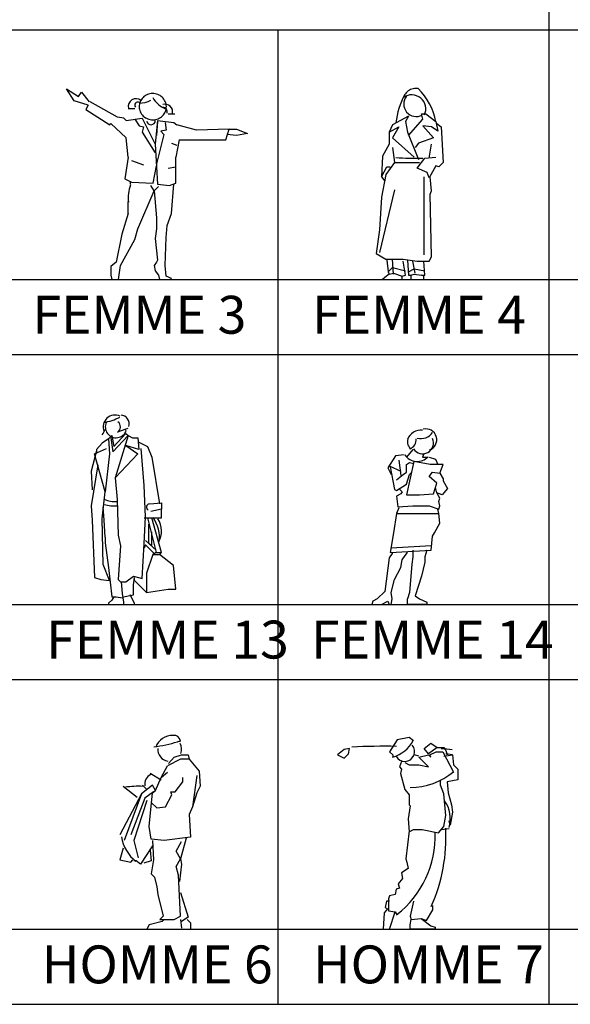
# Model space of a CAD drawing. Extents: x -48 to 70, y 337 to 417.
# Drawn here: x 48 to 53, y 347 to 356 of the extents above; entities that cross this region are included whole.
import ezdxf

# ---------------------------------------------------------------- set-up
doc = ezdxf.new("R2010")
doc.units = 0
doc.layers.add('FUR', color=142, linetype='CONTINUOUS')
doc.styles.add('CITYBLUEPRINT', font='cibt____.pfb')

msp = doc.modelspace()

# ---------------------------------------------------------------- linework, layer by layer
at = {"layer": 'FUR', "color": 7}
for p, q in [((52.6325, 364.6765), (52.6325, 346.6765)), ((42.6325, 355.6765), (67.6325, 355.6765)), ((50.1325, 355.6765), (50.1325, 346.6765)), ((42.6325, 353.3699), (67.6325, 353.3699)), ((42.6325, 352.6765), (67.6325, 352.6765)), ((42.6325, 350.3699), (67.6325, 350.3699)), ((42.6325, 349.6765), (67.6325, 349.6765)), ((42.6325, 347.3699), (67.6325, 347.3699)), ((42.6325, 346.6765), (67.6325, 346.6765))]:
    msp.add_line(p, q, dxfattribs=at)
at = {"layer": 'FUR', "linetype": 'Continuous'}
for p, q in [((48.252, 355.02), (48.182, 355.1301)), ((48.182, 355.1301), (48.292, 355.0601)), ((48.382, 354.98), (48.252, 355.02)), ((48.292, 355.0601), (48.322, 355.1001)), ((48.322, 355.1001), (48.392, 355.01)), ((48.382, 354.98), (48.362, 354.94)), ((48.362, 354.94), (48.5821, 354.8)), ((48.6521, 354.87), (48.402, 355.01)), ((48.7521, 354.95), (48.8121, 354.95)), ((48.7121, 354.86), (48.6521, 354.87)), ((48.7321, 354.84), (48.7121, 354.86)), ((48.7321, 354.84), (48.8821, 354.86)), ((48.8121, 354.85), (48.8521, 354.79)), ((48.8821, 354.86), (49.0021, 354.62)), ((49.0221, 354.84), (49.0021, 354.62)), ((49.0221, 354.84), (49.1721, 354.82)), ((49.1221, 354.9), (49.1821, 354.9)), ((51.3395, 354.8803), (51.1895, 354.8003)), ((51.3395, 354.8803), (51.3095, 354.8303)), ((51.3395, 354.7003), (51.4696, 354.8503)), ((51.4596, 354.9003), (51.4996, 354.9003)), ((51.4696, 354.8503), (51.4596, 354.9003)), ((51.4996, 354.9003), (51.5896, 354.8303)), ((48.5821, 354.8), (48.5921, 354.81)), ((48.5921, 354.81), (48.7321, 354.68)), ((48.8521, 354.79), (48.8921, 354.78)), ((48.8921, 354.78), (48.8821, 354.73)), ((49.0221, 354.83), (49.0121, 354.7)), ((49.1021, 354.75), (49.0521, 354.74)), ((49.0921, 354.82), (49.1021, 354.75)), ((49.1721, 354.82), (49.2021, 354.8)), ((49.3821, 354.75), (49.2021, 354.8)), ((49.6822, 354.76), (49.3821, 354.75)), ((49.6522, 354.66), (49.6822, 354.76)), ((49.6722, 354.76), (49.7522, 354.76)), ((49.7522, 354.76), (49.8522, 354.72)), ((51.1895, 354.8003), (51.1595, 354.7303)), ((51.1595, 354.7303), (51.2495, 354.7803)), ((51.2495, 354.7803), (51.1895, 354.6802)), ((51.3095, 354.8303), (51.3295, 354.7303)), ((51.4696, 354.7903), (51.5696, 354.6802)), ((51.5496, 354.7803), (51.4696, 354.7903)), ((51.6096, 354.7403), (51.5496, 354.7803)), ((51.5896, 354.8303), (51.6096, 354.7403)), ((51.5996, 354.8103), (51.6396, 354.7803)), ((51.6396, 354.7803), (51.6596, 354.4502)), ((48.7521, 354.5), (48.7321, 354.68)), ((48.8821, 354.73), (49.0021, 354.54)), ((49.0821, 354.71), (49.0121, 354.44)), ((49.0521, 354.74), (49.0821, 354.71)), ((49.2221, 354.66), (49.1921, 354.5)), ((49.2221, 354.66), (49.4822, 354.66)), ((49.4822, 354.66), (49.6522, 354.66)), ((49.7522, 354.7), (49.6622, 354.71)), ((49.8522, 354.72), (49.7522, 354.7)), ((51.1595, 354.7303), (51.1595, 354.6202)), ((51.1895, 354.6802), (51.3895, 354.5002)), ((51.3295, 354.7303), (51.4296, 354.4802)), ((51.5696, 354.6802), (51.4296, 354.6302)), ((49.0021, 354.62), (49.0121, 354.41)), ((49.1521, 354.63), (49.2021, 354.61)), ((51.1595, 354.6202), (51.0995, 354.5102)), ((51.1895, 354.5902), (51.2095, 354.4502)), ((51.4296, 354.6302), (51.3995, 354.5902)), ((51.5296, 354.4902), (51.5496, 354.6202)), ((48.7521, 354.5), (48.7221, 354.3)), ((48.7821, 354.47), (48.8921, 354.43)), ((49.1921, 354.26), (49.1921, 354.5)), ((51.0995, 354.5102), (51.0895, 354.3201)), ((51.4196, 354.4002), (51.4896, 354.4902)), ((51.4896, 354.4902), (51.5896, 354.5002)), ((48.9821, 354.26), (49.0121, 354.42)), ((49.0121, 354.41), (49.0221, 354.25)), ((49.1221, 354.4), (49.1921, 354.41)), ((51.0895, 354.3201), (51.1395, 354.4102)), ((51.2095, 354.4502), (51.1295, 354.3401)), ((51.1395, 354.4102), (51.1695, 354.4102)), ((51.2095, 354.4502), (51.2995, 354.4502)), ((51.2995, 354.4502), (51.4396, 354.4502)), ((51.5096, 354.3602), (51.4196, 354.4002)), ((51.5896, 354.4202), (51.5296, 354.3101)), ((51.6196, 354.4102), (51.5896, 354.4202)), ((51.6596, 354.4502), (51.6196, 354.4102)), ((48.7221, 354.3), (48.7821, 354.27)), ((51.1295, 354.3401), (51.0895, 354.1301)), ((51.0895, 354.3201), (51.1195, 354.2801)), ((51.4796, 354.3201), (51.4796, 353.5999)), ((51.5296, 354.3101), (51.5096, 354.3602)), ((51.5496, 354.1901), (51.5396, 354.3201)), ((48.7721, 354.25), (48.7721, 354.27)), ((48.7821, 354.27), (48.9821, 354.26)), ((48.9921, 354.19), (48.9621, 354.24)), ((48.9921, 354.19), (49.0321, 354.23)), ((49.0221, 354.25), (49.1321, 354.24)), ((49.1321, 354.24), (49.1921, 354.26)), ((49.1521, 353.9799), (49.1721, 354.25)), ((51.2095, 354.2001), (51.0695, 353.6199)), ((48.8421, 353.8399), (48.9921, 354.19)), ((48.9921, 354.19), (49.0121, 353.9399)), ((51.0895, 354.1301), (51.0695, 353.83)), ((51.5396, 354.1601), (51.5496, 354.1901)), ((51.5496, 353.5799), (51.5396, 354.1601)), ((48.7521, 353.9799), (48.7521, 354.09)), ((48.7521, 353.9799), (48.6921, 353.7899)), ((49.0121, 353.9399), (49.0121, 353.8399)), ((49.1121, 353.8699), (49.1521, 353.9799)), ((48.8121, 353.7399), (48.8421, 353.8399)), ((49.0121, 353.8399), (49.0021, 353.7499)), ((49.1021, 353.7599), (49.1121, 353.8699)), ((48.6921, 353.7899), (48.6421, 353.5299)), ((49.0021, 353.7499), (49.0221, 353.5499)), ((49.0921, 353.4999), (49.1021, 353.7599)), ((51.0695, 353.83), (51.0394, 353.6099)), ((48.6821, 353.4999), (48.8121, 353.7399)), ((51.0394, 353.6099), (51.1295, 353.5599)), ((51.1295, 353.5599), (51.2895, 353.5599)), ((51.1995, 353.4199), (51.1895, 353.5599)), ((51.2895, 353.5599), (51.4196, 353.5399)), ((51.5296, 353.5399), (51.5496, 353.5799)), ((48.6421, 353.5299), (48.5921, 353.4899)), ((48.5921, 353.4899), (48.5921, 353.4099)), ((48.6621, 353.3699), (48.6821, 353.4999)), ((49.0121, 353.5299), (48.9921, 353.4999)), ((48.9921, 353.4999), (49.0021, 353.4499)), ((49.0221, 353.5499), (49.0121, 353.5299)), ((49.1021, 353.3999), (49.0921, 353.4999)), ((51.1395, 353.5499), (51.1495, 353.4399)), ((51.1495, 353.4399), (51.1895, 353.4799)), ((51.1895, 353.4799), (51.3095, 353.4499)), ((51.3095, 353.4099), (51.2895, 353.5399)), ((51.3295, 353.5499), (51.3395, 353.4099)), ((51.3395, 353.4399), (51.3895, 353.4699)), ((51.3995, 353.4299), (51.3795, 353.5399)), ((51.3895, 353.4699), (51.4896, 353.4499)), ((51.4196, 353.5399), (51.5296, 353.5399)), ((51.4896, 353.4099), (51.4796, 353.5399)), ((48.5921, 353.4099), (48.6021, 353.3699)), ((49.0021, 353.4499), (49.0321, 353.4099)), ((49.0321, 353.4099), (49.0421, 353.3699)), ((49.1521, 353.3799), (49.1021, 353.3999)), ((49.1421, 353.3699), (49.1521, 353.3799)), ((51.1195, 353.3899), (51.0995, 353.3699)), ((51.1595, 353.4199), (51.1195, 353.3899)), ((51.1495, 353.4399), (51.1595, 353.4199)), ((51.1595, 353.4199), (51.1995, 353.4299)), ((51.1995, 353.4299), (51.2795, 353.3999)), ((51.2795, 353.3999), (51.3095, 353.4099)), ((51.2795, 353.3699), (51.2795, 353.3999)), ((51.3395, 353.4099), (51.3595, 353.4099)), ((51.3595, 353.4099), (51.3895, 353.4199)), ((51.3595, 353.4099), (51.3595, 353.3699)), ((51.3895, 353.4199), (51.4596, 353.4099)), ((51.4596, 353.4099), (51.4896, 353.4099)), ((51.4796, 353.3999), (51.4596, 353.4099)), ((51.4796, 353.3699), (51.4796, 353.3999)), ((48.6021, 353.3699), (48.6621, 353.3699)), ((49.0421, 353.3699), (49.1421, 353.3699)), ((51.0995, 353.3699), (51.2795, 353.3699)), ((51.3595, 353.3699), (51.4796, 353.3699)), ((48.6003, 351.9289), (48.5703, 351.8989)), ((48.6003, 351.9289), (48.6203, 351.829)), ((48.7502, 351.9289), (48.6103, 351.779)), ((48.6203, 351.829), (48.7303, 351.9489)), ((48.7502, 351.9289), (48.6303, 351.5392)), ((48.6703, 351.9689), (48.7502, 351.9989)), ((48.7303, 351.9489), (48.7502, 351.9289)), ((48.7502, 351.9289), (48.7902, 351.9089)), ((48.5104, 351.859), (48.4604, 351.799)), ((48.5703, 351.8989), (48.5104, 351.859)), ((48.5703, 351.8989), (48.5803, 351.759)), ((48.5903, 351.9089), (48.6103, 351.779)), ((48.8502, 351.799), (48.7303, 351.839)), ((48.7303, 351.839), (48.8402, 351.759)), ((48.7902, 351.9089), (48.8402, 351.9089)), ((48.8402, 351.9089), (48.8502, 351.799)), ((48.8502, 351.869), (48.9301, 351.829)), ((48.4604, 351.789), (48.4104, 351.5991)), ((48.4404, 351.759), (48.5504, 351.809)), ((48.5404, 351.4092), (48.4404, 351.759)), ((48.4604, 351.799), (48.4604, 351.779)), ((48.5803, 351.759), (48.5404, 351.4092)), ((48.8402, 351.759), (48.6303, 351.5392)), ((48.9001, 351.4692), (48.8702, 351.809)), ((48.9301, 351.829), (48.9701, 351.729)), ((51.2186, 351.7406), (51.1485, 351.6305)), ((51.2986, 351.7506), (51.2186, 351.7406)), ((51.3786, 351.8006), (51.3186, 351.7306)), ((51.4787, 351.7606), (51.4687, 351.7306)), ((48.4704, 351.6591), (48.4104, 351.2793)), ((48.9701, 351.729), (49.0401, 351.2993)), ((51.1585, 351.6505), (51.2686, 351.6005)), ((51.2486, 351.7006), (51.2686, 351.5605)), ((51.3887, 351.6906), (51.3186, 351.3804)), ((51.3186, 351.6605), (51.3486, 351.6806)), ((51.3186, 351.5905), (51.3186, 351.6605)), ((51.3486, 351.6806), (51.3887, 351.6706)), ((51.5387, 351.6605), (51.3887, 351.6906)), ((51.4687, 351.7306), (51.5187, 351.7306)), ((51.5287, 351.7306), (51.5888, 351.7106)), ((51.6588, 351.6605), (51.5387, 351.6605)), ((51.5888, 351.7106), (51.6088, 351.6605)), ((51.6288, 351.5805), (51.6588, 351.6605)), ((48.4104, 351.5991), (48.4204, 351.4292)), ((51.1485, 351.6305), (51.1785, 351.5705)), ((51.1685, 351.6405), (51.2086, 351.4304)), ((51.2286, 351.5205), (51.2886, 351.5705)), ((51.2886, 351.5705), (51.3186, 351.5905)), ((51.3186, 351.4805), (51.3486, 351.5705)), ((51.3486, 351.5705), (51.3686, 351.5905)), ((51.5287, 351.5505), (51.5587, 351.5905)), ((51.5587, 351.5905), (51.6288, 351.5805)), ((51.6288, 351.5805), (51.6588, 351.5305)), ((48.6303, 351.5392), (48.6503, 351.3393)), ((48.9101, 351.1794), (48.9001, 351.4692)), ((51.2286, 351.4204), (51.3186, 351.4805)), ((51.5988, 351.4905), (51.5287, 351.5505)), ((51.5687, 351.3904), (51.5988, 351.4905)), ((51.6588, 351.5305), (51.6588, 351.5105)), ((51.6588, 351.5105), (51.6988, 351.4404)), ((48.5104, 351.1594), (48.5404, 351.4092)), ((51.2086, 351.4304), (51.2286, 351.4204)), ((51.2686, 351.3904), (51.2286, 351.3704)), ((51.2586, 351.4304), (51.2786, 351.4104)), ((51.2786, 351.4104), (51.2686, 351.3904)), ((51.3186, 351.3804), (51.4387, 351.3804)), ((51.4387, 351.3804), (51.5687, 351.3904)), ((51.5988, 351.4004), (51.5888, 351.4504)), ((51.6488, 351.3804), (51.5988, 351.4004)), ((51.6288, 351.3504), (51.5988, 351.4004)), ((51.6988, 351.4404), (51.6488, 351.3804)), ((48.6503, 351.3393), (48.6603, 351.0095)), ((48.9501, 351.2993), (49.06, 351.3093)), ((49.06, 351.3093), (49.06, 351.2493)), ((51.2286, 351.3704), (51.2386, 351.2703)), ((51.6188, 351.3204), (51.6288, 351.3504)), ((51.6288, 351.2803), (51.6188, 351.3204)), ((48.4104, 351.2793), (48.4204, 351.1494)), ((48.5304, 351.1494), (48.5204, 351.2693)), ((49.06, 351.2493), (48.9601, 351.2293)), ((49.06, 351.1694), (49.06, 351.2493)), ((51.2286, 351.2103), (51.1986, 351.0302)), ((51.2486, 351.2603), (51.2286, 351.2103)), ((51.2286, 351.2103), (51.6188, 351.2103)), ((51.2386, 351.2703), (51.3786, 351.2803)), ((51.3786, 351.2803), (51.5287, 351.2803)), ((51.5287, 351.2803), (51.6188, 351.2503)), ((51.6188, 351.2103), (51.6088, 351.2503)), ((51.6188, 351.2503), (51.6288, 351.2803)), ((51.6288, 351.1203), (51.6188, 351.2103)), ((48.4204, 351.1494), (48.4404, 350.6197)), ((48.5204, 350.7396), (48.5104, 351.1594)), ((48.5404, 350.9895), (48.5304, 351.1494)), ((48.9001, 350.9295), (48.9101, 351.1794)), ((48.9001, 351.1694), (49.06, 351.1694)), ((48.9301, 351.1694), (49.0101, 350.8496)), ((48.9401, 351.1094), (48.9401, 350.9395)), ((49.06, 350.8496), (48.9701, 351.1694)), ((51.5788, 351.0302), (51.6288, 351.1203)), ((48.9701, 350.9095), (48.9701, 351.0395)), ((51.1986, 351.0302), (51.1685, 350.8501)), ((51.5587, 351.0002), (51.5788, 351.0302)), ((48.5404, 350.9895), (48.5404, 350.9395)), ((48.5404, 350.9395), (48.5703, 350.7097)), ((48.6603, 351.0095), (48.6803, 350.9095)), ((48.8802, 350.6097), (48.9001, 350.9295)), ((49.0101, 350.8696), (48.9101, 350.9595)), ((48.9401, 350.9395), (48.9701, 350.9095)), ((51.5487, 350.8701), (51.5587, 351.0002)), ((48.6803, 350.9095), (48.6603, 350.5997)), ((48.9101, 350.9195), (48.9001, 350.8896)), ((48.9901, 350.8396), (48.9101, 350.9195)), ((49.0101, 350.8496), (48.9801, 350.8296)), ((49.0101, 350.8496), (49.06, 350.8496)), ((49.06, 350.8496), (49.0401, 350.8296)), ((51.1886, 350.8401), (51.1585, 350.8001)), ((51.1685, 350.8501), (51.5487, 350.8701)), ((51.5487, 350.9102), (51.1785, 350.8901)), ((51.1886, 350.8501), (51.1886, 350.8401)), ((51.3086, 350.8201), (51.3286, 350.8501)), ((51.3786, 350.8701), (51.3786, 350.8101)), ((51.5087, 350.8701), (51.4887, 350.8101)), ((48.5803, 350.5897), (48.5204, 350.7396)), ((48.9801, 350.8296), (48.9201, 350.6597)), ((48.9801, 350.8296), (49.0401, 350.8296)), ((49.17, 350.7296), (49.0401, 350.8296)), ((51.1585, 350.8001), (51.1185, 350.4899)), ((51.2686, 350.71), (51.2786, 350.7801)), ((51.2786, 350.7801), (51.3086, 350.8201)), ((51.3686, 350.7401), (51.3486, 350.4799)), ((51.3786, 350.8101), (51.3686, 350.7401)), ((51.4887, 350.7601), (51.4587, 350.63)), ((51.4887, 350.8101), (51.4887, 350.7601)), ((48.5703, 350.7097), (48.6003, 350.4398)), ((48.9201, 350.6597), (48.9201, 350.4798)), ((49.19, 350.5098), (49.17, 350.7296)), ((51.2086, 350.6), (51.2686, 350.71)), ((48.4404, 350.6197), (48.5004, 350.5997)), ((48.5004, 350.5997), (48.5803, 350.5897)), ((48.6603, 350.5997), (48.6803, 350.5797)), ((48.6803, 350.5797), (48.7303, 350.5797)), ((48.7003, 350.4698), (48.6903, 350.5797)), ((48.7303, 350.5797), (48.8002, 350.6297)), ((48.8002, 350.6297), (48.8802, 350.6097)), ((48.8002, 350.5498), (48.8102, 350.6197)), ((48.8102, 350.5897), (48.8102, 350.6197)), ((48.9201, 350.4798), (48.8102, 350.5897)), ((51.1785, 350.4799), (51.2086, 350.6)), ((51.4587, 350.63), (51.3987, 350.4499)), ((48.7103, 350.3899), (48.7003, 350.4698)), ((48.8002, 350.4598), (48.8002, 350.5498)), ((48.9201, 350.4798), (49.12, 350.5098)), ((49.12, 350.5098), (49.19, 350.5098)), ((51.1185, 350.4899), (51.0485, 350.4199)), ((51.1886, 350.4199), (51.1785, 350.4799)), ((51.3486, 350.4799), (51.3286, 350.4199)), ((48.6003, 350.4098), (48.5703, 350.3799)), ((48.5703, 350.3799), (48.5703, 350.3699)), ((48.6203, 350.4398), (48.6003, 350.4098)), ((48.6003, 350.4398), (48.6403, 350.4398)), ((48.6403, 350.4398), (48.7003, 350.4298)), ((48.7103, 350.4398), (48.7502, 350.4498)), ((48.7103, 350.3699), (48.7103, 350.3899)), ((48.7502, 350.4498), (48.8002, 350.4598)), ((48.8102, 350.3799), (48.7702, 350.4598)), ((48.8102, 350.3699), (48.8102, 350.3799)), ((51.0085, 350.3999), (50.9985, 350.3699)), ((51.0485, 350.4199), (51.0085, 350.3999)), ((51.0885, 350.3699), (51.1485, 350.3999)), ((51.1485, 350.3999), (51.1585, 350.3699)), ((51.1785, 350.3699), (51.1886, 350.4199)), ((51.3286, 350.3699), (51.3286, 350.4199)), ((51.3987, 350.4499), (51.4387, 350.4199)), ((51.4387, 350.4199), (51.5087, 350.3899)), ((51.5087, 350.3899), (51.5087, 350.3699)), ((48.5703, 350.3699), (48.8102, 350.3699)), ((50.9985, 350.3699), (51.0885, 350.3699)), ((51.1585, 350.3699), (51.1785, 350.3699)), ((51.5087, 350.3699), (51.3286, 350.3699)), ((51.2342, 349.1197), (51.1642, 349.0097)), ((51.3442, 349.1397), (51.2342, 349.1197)), ((51.3842, 349.1097), (51.3442, 349.1397)), ((50.7443, 349.0297), (50.6843, 348.9797)), ((50.7943, 349.0397), (50.7443, 349.0297)), ((50.7843, 348.9897), (50.7943, 349.0397)), ((51.4842, 349.0397), (51.5442, 349.0897)), ((51.5242, 348.9897), (51.4842, 349.0397)), ((51.6042, 349.0497), (51.5242, 348.9897)), ((51.5442, 349.0897), (51.6042, 349.0497)), ((51.5942, 349.0497), (51.6642, 349.0497)), ((51.6642, 349.0497), (51.6842, 349.0197)), ((51.6842, 349.0197), (51.6942, 348.9797)), ((49.2351, 348.9404), (49.1151, 348.8804)), ((49.1251, 348.9004), (49.1751, 348.9605)), ((49.1751, 348.9605), (49.2451, 348.9805)), ((49.3152, 348.9404), (49.2351, 348.9404)), ((49.2451, 348.9805), (49.3052, 348.9805)), ((49.3052, 348.9805), (49.3152, 348.9404)), ((49.3152, 348.9404), (49.4052, 348.8304)), ((50.6843, 348.9797), (50.7443, 348.9497)), ((50.7443, 348.9497), (50.7843, 348.9897)), ((51.1642, 349.0097), (51.1942, 348.9797)), ((51.1942, 348.9797), (51.1942, 348.9597)), ((51.4342, 348.9697), (51.3942, 348.9797)), ((51.4342, 348.9597), (51.5242, 348.9797)), ((51.5242, 348.8697), (51.4342, 348.9597)), ((51.5242, 348.9797), (51.5442, 348.9597)), ((51.5342, 348.9797), (51.5942, 349.0097)), ((51.5442, 348.9597), (51.5342, 348.9797)), ((51.5942, 349.0097), (51.6542, 349.0097)), ((51.6542, 349.0097), (51.7542, 348.8197)), ((51.6642, 348.9697), (51.7442, 348.9797)), ((51.7442, 348.9797), (51.6842, 348.9897)), ((51.7442, 348.9797), (51.7542, 348.8897)), ((49.0551, 348.7704), (49.1151, 348.8804)), ((49.4052, 348.8304), (49.4152, 348.6904)), ((51.2742, 348.9197), (51.2542, 348.8697)), ((51.2542, 348.8697), (51.2742, 348.8497)), ((51.2742, 348.8497), (51.2642, 348.8097)), ((51.3042, 348.9097), (51.3442, 348.8897)), ((51.3442, 348.8897), (51.4342, 348.8897)), ((51.4342, 348.8897), (51.5242, 348.8697)), ((51.7542, 348.8897), (51.7942, 348.8497)), ((51.7942, 348.8497), (51.7942, 348.7497)), ((48.955, 348.8104), (49.0551, 348.7504)), ((49.0051, 348.6503), (49.0551, 348.7704)), ((49.0551, 348.7704), (49.1151, 348.8204)), ((49.2551, 348.7304), (49.2551, 348.7704)), ((49.3852, 348.7904), (49.3452, 348.5003)), ((51.2642, 348.8097), (51.3042, 348.6597)), ((51.6342, 348.6997), (51.6342, 348.7397)), ((51.7942, 348.7497), (51.6942, 348.7297)), ((48.7049, 348.6904), (48.835, 348.5903)), ((48.975, 348.7004), (48.875, 348.6203)), ((48.885, 348.7004), (48.925, 348.6603)), ((49.0051, 348.6503), (48.975, 348.7004)), ((48.975, 348.6303), (49.0051, 348.6503)), ((49.1851, 348.6403), (49.2551, 348.7304)), ((49.4152, 348.6904), (49.3852, 348.6303)), ((51.3042, 348.6597), (51.3442, 348.6097)), ((51.6642, 348.6197), (51.6342, 348.6997)), ((51.6942, 348.7297), (51.7042, 348.6297)), ((48.875, 348.6203), (48.6749, 348.2402)), ((48.875, 348.6203), (48.7149, 348.1902)), ((48.905, 348.5803), (48.775, 348.2402)), ((48.925, 348.5603), (48.805, 348.1902)), ((48.985, 348.6403), (48.905, 348.5803)), ((48.945, 348.3202), (48.975, 348.6303)), ((49.0951, 348.5003), (49.1551, 348.6103)), ((49.1551, 348.6103), (49.1451, 348.6403)), ((49.1451, 348.6403), (49.1851, 348.6403)), ((49.3852, 348.6303), (49.3452, 348.5003)), ((51.3442, 348.6097), (51.3442, 348.5198)), ((51.6842, 348.4198), (51.6642, 348.6197)), ((51.7042, 348.6297), (51.7342, 348.5198)), ((48.965, 348.5403), (49.0151, 348.4903)), ((49.0151, 348.4903), (49.0951, 348.5003)), ((49.3452, 348.5003), (49.3152, 348.4303)), ((51.3542, 348.5098), (51.3342, 348.3898)), ((51.3442, 348.5198), (51.3542, 348.5098)), ((51.7342, 348.5198), (51.7442, 348.4498)), ((49.3152, 348.4303), (49.3252, 348.2202)), ((51.3342, 348.3898), (51.3442, 348.2698)), ((51.6642, 348.3198), (51.6842, 348.4198)), ((51.7442, 348.4498), (51.7242, 348.3298)), ((48.965, 348.2002), (48.945, 348.3202)), ((51.3442, 348.2698), (51.3842, 348.2898)), ((51.3842, 348.2898), (51.4642, 348.2898)), ((51.4642, 348.2898), (51.6142, 348.2598)), ((51.6142, 348.2598), (51.6642, 348.3198)), ((51.6442, 348.2898), (51.7142, 348.2998)), ((51.7242, 348.3298), (51.7142, 348.3698)), ((49.0851, 348.1902), (48.965, 348.2002)), ((49.3252, 348.2202), (49.0851, 348.1902)), ((49.2852, 348.2102), (49.2351, 348.0201)), ((51.3442, 348.2798), (51.3142, 348.0198)), ((48.7049, 348.1201), (48.6749, 348.0101)), ((48.805, 348.1902), (48.845, 348.0301)), ((48.975, 348.1402), (48.865, 347.9701)), ((48.975, 348.1902), (48.985, 348.0101)), ((49.1951, 348.0901), (49.2451, 348.1802)), ((48.955, 348.1001), (48.965, 348.0001)), ((49.2351, 348.0201), (49.1951, 348.0901)), ((49.1951, 347.9501), (49.2351, 348.0201)), ((49.2351, 348.0201), (49.2451, 347.9701)), ((51.3142, 348.0198), (51.3242, 347.9898)), ((48.6749, 348.0101), (48.775, 347.9901)), ((48.775, 347.9901), (48.795, 348.0101)), ((48.825, 348.0001), (48.805, 348.0001)), ((48.865, 347.9701), (48.825, 348.0001)), ((48.965, 348.0001), (48.895, 347.9801)), ((48.985, 348.0101), (48.965, 347.8801)), ((49.2151, 347.8701), (49.1951, 347.9501)), ((49.2451, 347.9701), (49.2251, 347.81)), ((51.3342, 347.9298), (51.2742, 347.8898)), ((51.3242, 347.9898), (51.3342, 347.9298)), ((48.965, 347.8801), (48.9951, 347.85)), ((48.9951, 347.85), (49.0151, 347.76)), ((49.2351, 347.4899), (49.2151, 347.8701)), ((51.2842, 347.8398), (51.2442, 347.7898)), ((51.2742, 347.8898), (51.2842, 347.8398)), ((49.0151, 347.76), (49.0251, 347.69)), ((51.2242, 347.7398), (51.2142, 347.6898)), ((51.2542, 347.7498), (51.2242, 347.7398)), ((51.2442, 347.7898), (51.2542, 347.7498)), ((49.0251, 347.69), (49.0751, 347.4899)), ((49.2351, 347.71), (49.3052, 347.4799)), ((51.1642, 347.6798), (51.1542, 347.6498)), ((51.1542, 347.6498), (51.1542, 347.5399)), ((51.2142, 347.6898), (51.1642, 347.6798)), ((51.1442, 347.5598), (51.1142, 347.5199)), ((51.1342, 347.6298), (51.1242, 347.5698)), ((51.1242, 347.5698), (51.1442, 347.5598)), ((51.1642, 347.6298), (51.1342, 347.6298)), ((51.3842, 347.6298), (51.3542, 347.4899)), ((51.5642, 347.5499), (51.5642, 347.5898)), ((49.0751, 347.4899), (49.0451, 347.4599)), ((49.1751, 347.4599), (49.2351, 347.4899)), ((49.3052, 347.4799), (49.2451, 347.4399)), ((51.1142, 347.5199), (51.1042, 347.3699)), ((51.1542, 347.5399), (51.2142, 347.5299)), ((51.1642, 347.3699), (51.2142, 347.5299)), ((51.2142, 347.5299), (51.2342, 347.4999)), ((51.3542, 347.4899), (51.3642, 347.4599)), ((51.3642, 347.4599), (51.4542, 347.4699)), ((51.4542, 347.4699), (51.5042, 347.4499)), ((51.4542, 347.4699), (51.5442, 347.3999)), ((51.5042, 347.4499), (51.5642, 347.5499)), ((48.945, 347.4099), (48.925, 347.3699)), ((49.0651, 347.4399), (48.945, 347.4099)), ((49.0451, 347.4599), (49.1751, 347.4599)), ((49.0851, 347.4599), (49.0651, 347.4399)), ((49.2351, 347.4599), (49.2451, 347.3799)), ((49.2952, 347.4599), (49.3252, 347.4299)), ((49.3252, 347.4299), (49.3252, 347.3699)), ((51.3542, 347.4099), (51.3642, 347.4599)), ((51.3542, 347.3699), (51.3542, 347.4099)), ((51.5442, 347.3999), (51.5842, 347.3899)), ((51.5842, 347.3899), (51.5842, 347.3699)), ((48.925, 347.3699), (49.3252, 347.3699)), ((51.1042, 347.3699), (51.1642, 347.3699)), ((51.5842, 347.3699), (51.3542, 347.3699))]:
    msp.add_line(p, q, dxfattribs=at)
at = {"layer": 'FUR'}
msp.add_lwpolyline([(48.9678, 354.8456, 0.095774), (49.0166, 354.8507, 0.097324), (49.0593, 354.8734, 0.099599), (49.0899, 354.9105, 0.10127), (49.1034, 354.9558, 0.10127), (49.098, 355.0029, 0.099599), (49.0743, 355.0447, 0.097324), (49.0363, 355.0745, 0.095774), (48.9891, 355.088, 0.095774), (48.9403, 355.0829, 0.097324), (48.8976, 355.0602, 0.099599), (48.867, 355.0231, 0.10127), (48.8535, 354.9778, 0.10127), (48.8589, 354.9308, 0.099599), (48.8826, 354.8889, 0.097324), (48.9206, 354.8591, 0.095774)], format="xyb", close=True, dxfattribs=at)
for centre, radius, start, end in [((51.414, 355.0051), 0.1321, 125.99481, 147.77266), ((51.4087, 355.0124), 0.1231, 102.86607, 125.99481), ((51.4064, 355.0225), 0.1128, 78.68263, 102.86607), ((51.0174, 354.7198), 0.583, 10.43811, 45.15235), ((51.9294, 354.7414), 0.7107, 151.94847, 173.80457)]:
    msp.add_arc(centre, radius, start, end, dxfattribs=at)
at = {"layer": 'FUR', "linetype": 'Continuous'}
for centre, radius, start, end in [((48.8221, 354.97), 0.07, 49, 194), ((48.8521, 355.2401), 0.24, 270, 297), ((49.1821, 355.1601), 0.23, 208, 250), ((51.3671, 354.9454), 0.1305, 335.53386, 124.91813), ((51.4099, 354.9911), 0.1152, 141.22109, 298.17567), ((48.8421, 354.98), 0.03, 63, 217), ((49.0921, 354.92), 0.07, 346, 108), ((49.0721, 354.92), 0.04, 342, 90), ((48.9621, 354.84), 0.04, 189, 0), ((51.3995, 356.5508), 2.0606, 265, 272), ((49.1521, 354.12), 0.4, 162, 185), ((48.6303, 352.0089), 0.1099, 65, 201), ((48.6803, 352.0389), 0.08, 342, 86), ((48.4204, 352.5985), 0.5597, 281, 297), ((48.6403, 352.0089), 0.0999, 155, 340), ((48.6203, 352.0089), 0.06, 304, 52), ((48.4005, 352.0389), 0.1499, 317, 339), ((48.6403, 352.0089), 0.0899, 340, 344), ((51.4587, 351.8406), 0.1401, 86, 158), ((51.4487, 352.0407), 0.1401, 258, 323), ((51.4987, 351.8907), 0.1001, 289, 104), ((51.4187, 351.8707), 0.09, 164, 229), ((51.3186, 351.8907), 0.09, 291, 6), ((51.4687, 351.8607), 0.1001, 213, 24), ((51.4187, 351.8306), 0.1401, 215, 316), ((48.6203, 351.5891), 0.3098, 253, 276), ((48.6203, 351.5092), 0.1899, 242, 279), ((48.9501, 351.2693), 0.03, 99, 239), ((48.7303, 350.9895), 0.3098, 352, 36), ((48.8702, 351.0495), 0.1899, 326, 36), ((49.1651, 348.9905), 0.1701, 90, 159), ((49.1751, 349.1005), 0.06, 8, 98), ((48.7049, 350.8512), 1.8207, 286, 287), ((51.1142, 349.2497), 0.3, 285, 333), ((48.7049, 350.8512), 1.8207, 279, 286), ((49.1351, 349.0305), 0.11, 175, 261), ((49.1351, 349.0305), 0.11, 340, 30), ((51.1242, 343.1502), 5.9095, 89, 93), ((51.3042, 349.0097), 0.09, 208, 41), ((51.1242, 343.1502), 5.9095, 84, 85), ((49.0051, 348.7104), 0.1, 117, 190), ((51.3542, 349.2997), 0.6199, 270, 310), ((48.845, 347.9301), 0.7603, 87, 99), ((51.4342, 348.3898), 0.29, 344, 35), ((50.1143, 348.2198), 1.5699, 336, 3), ((49.0451, 348.2802), 0.3601, 189, 232), ((50.6643, 348.2298), 0.9199, 308, 2)]:
    msp.add_arc(centre, radius, start, end, dxfattribs=at)

# ---------------------------------------------------------------- texts
at = {"layer": 'FUR', "style": 'CITYBLUEPRINT'}
for s, p in [('FEMME 3', (47.8688, 352.8699)), ('FEMME 4', (50.4485, 352.8699)), ('FEMME 13', (47.9956, 349.8699)), ('FEMME 14', (50.4393, 349.8699)), ('HOMME 6', (47.9544, 346.8699)), ('HOMME 7', (50.4569, 346.8699))]:
    msp.add_text(s, height=0.35, dxfattribs=at).set_placement(p)

doc.saveas('drawing.dxf')
